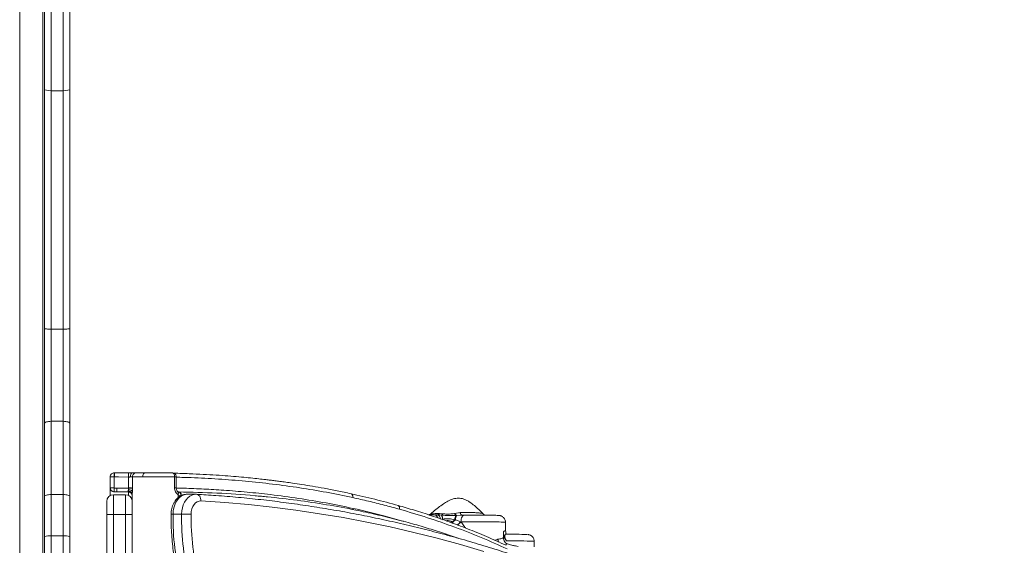
# Model space of a CAD drawing. Units: millimetres. Extents: x -11237 to 10660, y -5707 to 3372.
# Drawn here: x 2490 to 3224, y 1898 to 2289 of the extents above; entities that cross this region are included whole.
import ezdxf

# ---------------------------------------------------------------- set-up
doc = ezdxf.new("R2010")
doc.units = ezdxf.units.MM

msp = doc.modelspace()

# ---------------------------------------------------------------- linework, layer by layer
at = {"color": 8, "linetype": 'Continuous', "lineweight": 15}
for p, q in [((2490.19, 2902.51), (2490.19, 1855.06)), ((2507.48, 2902.51), (2507.48, 1854.1)), ((2557.66, 1940.48), (2557.66, 1940.25)), ((2606.84, 1940.45), (2605.56, 1940.45)), ((2608.25, 1937.45), (2607.96, 1937.5)), ((2608.41, 1937.44), (2608.27, 1937.44)), ((2560.09, 1935.37), (2560.09, 1920.64)), ((2569.09, 1920.64), (2569.09, 1935.37)), ((2608.24, 1935.26), (2608.24, 1933.11)), ((2738.58, 1925.16), (2738.61, 1924.16)), ((2804.74, 1917.03), (2805.43, 1917.13)), ((2813.29, 1913.96), (2812.63, 1914.75)), ((2853.67, 1898.71), (2852.14, 1897.89))]:
    msp.add_line(p, q, dxfattribs=at)
at = {"color": 7, "linetype": 'Continuous', "lineweight": 15}
for p, q in [((2508.65, 2238.55), (2508.65, 2354.01)), ((2513.65, 2352.56), (2513.65, 2236.28)), ((2522.65, 2236.28), (2522.65, 2352.56)), ((2527.65, 2354.01), (2527.65, 2237.34)), ((2508.65, 2238.55), (2508.65, 1941.84)), ((2522.65, 2236.28), (2513.65, 2236.28)), ((2513.65, 2236.28), (2513.65, 2058.61)), ((2522.65, 2058.61), (2522.65, 2236.28)), ((2527.65, 2237.34), (2527.65, 2059.28)), ((2522.65, 2058.61), (2513.65, 2058.61)), ((2513.65, 2058.61), (2513.65, 1990.03)), ((2522.65, 1990.03), (2522.65, 2058.61)), ((2527.65, 2059.28), (2527.65, 1988.33)), ((2513.65, 1990.03), (2513.65, 1935.51)), ((2522.65, 1990.03), (2513.65, 1990.03)), ((2522.65, 1935.51), (2522.65, 1990.03)), ((2527.65, 1988.33), (2527.65, 1933.81)), ((2557.66, 1940.48), (2557.65, 1948.72)), ((2560.88, 1951.72), (2560.52, 1951.72)), ((2560.86, 1948.59), (2560.64, 1948.59)), ((2560.64, 1948.59), (2560.65, 1940.35)), ((2563.76, 1948.57), (2560.86, 1948.59)), ((2560.88, 1951.72), (2563.79, 1951.71)), ((2571.28, 1948.54), (2563.76, 1948.57)), ((2563.79, 1951.71), (2571.31, 1951.67)), ((2571.28, 1948.53), (2571.24, 1940.41)), ((2574.21, 1940.27), (2574.25, 1948.7)), ((2574.25, 1948.73), (2581.92, 1948.73)), ((2581.92, 1948.73), (2605.56, 1948.73)), ((2587.59, 1951.73), (2587.02, 1951.73)), ((2603.84, 1951.73), (2595.71, 1951.73)), ((2605.56, 1948.73), (2605.56, 1940.45)), ((2606.84, 1940.45), (2606.84, 1948.73)), ((2508.65, 1933.81), (2508.65, 1941.84)), ((2557.69, 1940.02), (2557.68, 1939.9)), ((2562.55, 1937.48), (2571.11, 1937.44)), ((2562.77, 1940.35), (2562.56, 1940.35)), ((2571.19, 1940.31), (2562.77, 1940.35)), ((2571.19, 1940.31), (2571.24, 1940.31)), ((2571.24, 1940.31), (2571.24, 1940.41)), ((2574.16, 1937.72), (2574.21, 1940.17)), ((2574.21, 1940.17), (2574.21, 1940.27)), ((2508.65, 1904.06), (2508.65, 1933.81)), ((2513.65, 1935.51), (2513.65, 1904.69)), ((2522.65, 1935.51), (2513.65, 1935.51)), ((2522.65, 1904.69), (2522.65, 1935.51)), ((2527.65, 1933.81), (2527.65, 1904.06)), ((2555.09, 1920.55), (2555.09, 1930.37)), ((2569.09, 1935.37), (2560.09, 1935.37)), ((2574.09, 1930.37), (2574.09, 1935.56)), ((2574.09, 1930.37), (2574.09, 1920.55)), ((2610.71, 1934.44), (2610.34, 1934.45)), ((2621.42, 1935.71), (2615.05, 1935.71)), ((2621.99, 1935.7), (2621.42, 1935.69)), ((2555.09, 1874.47), (2555.09, 1920.55)), ((2560.09, 1920.64), (2560.09, 1873.19)), ((2569.09, 1920.64), (2560.09, 1920.64)), ((2569.09, 1873.19), (2569.09, 1920.64)), ((2574.09, 1920.55), (2574.09, 1874.47)), ((2610.83, 1920.89), (2604.46, 1920.89)), ((2796.76, 1921.29), (2796.74, 1921.28)), ((2801.67, 1920.26), (2801.51, 1920.26)), ((2804.46, 1920.05), (2801.67, 1920.26)), ((2802.9, 1921.4), (2803.06, 1921.4)), ((2803.06, 1921.4), (2805.61, 1921.16)), ((2814.17, 1921.35), (2814.47, 1921.43)), ((2814.35, 1916.73), (2814.88, 1916.6)), ((2814.47, 1921.43), (2818.4, 1922.09)), ((2814.88, 1916.6), (2818.87, 1915.26)), ((2815.73, 1919.92), (2815.17, 1919.89)), ((2819.78, 1920.17), (2815.73, 1919.92)), ((2818.87, 1915.26), (2819, 1915.16)), ((2819.01, 1915.26), (2819, 1915.16)), ((2819.72, 1920.17), (2819.53, 1920.17)), ((2835.23, 1921.29), (2835.24, 1921.27)), ((2812.63, 1914.75), (2812.4, 1914.98)), ((2850.62, 1903.37), (2850.64, 1907.78)), ((2852.16, 1909.69), (2852.19, 1914.84)), ((2508.65, 1630.36), (2508.65, 1904.06)), ((2513.65, 1904.69), (2513.65, 1631)), ((2522.65, 1904.69), (2513.65, 1904.69)), ((2522.65, 1631), (2522.65, 1904.69)), ((2527.65, 1904.06), (2527.65, 1630.36)), ((2873.6, 1896.64), (2873.62, 1900.62))]:
    msp.add_line(p, q, dxfattribs=at)
at = {"color": 7, "linetype": 'Continuous', "lineweight": 15, "flags": 128}
for points in [[(2508.65, 2059.28), (2508.74, 2059.15), (2509.03, 2059.02), (2509.49, 2058.9), (2510.11, 2058.8), (2510.87, 2058.72), (2511.73, 2058.66), (2512.67, 2058.62), (2513.65, 2058.61)], [(2522.65, 2058.61), (2523.62, 2058.62), (2524.56, 2058.66), (2525.43, 2058.72), (2526.18, 2058.8), (2526.8, 2058.9), (2527.27, 2059.02), (2527.55, 2059.15), (2527.65, 2059.28)], [(2508.65, 1988.33), (2508.74, 1988.66), (2509.03, 1988.98), (2509.49, 1989.28), (2510.11, 1989.53), (2510.87, 1989.75), (2511.73, 1989.9), (2512.67, 1990), (2513.65, 1990.03)], [(2522.65, 1990.03), (2523.62, 1990), (2524.56, 1989.9), (2525.43, 1989.75), (2526.18, 1989.53), (2526.8, 1989.28), (2527.27, 1988.98), (2527.55, 1988.66), (2527.65, 1988.33)], [(2583.75, 1951.73), (2583.39, 1951.67), (2583.05, 1951.5), (2582.73, 1951.23), (2582.46, 1950.85), (2582.23, 1950.4), (2582.06, 1949.88), (2581.96, 1949.32), (2581.92, 1948.73)], [(2605.56, 1948.73), (2605.52, 1949.32), (2605.43, 1949.88), (2605.27, 1950.4), (2605.05, 1950.85), (2604.79, 1951.23), (2604.5, 1951.5), (2604.17, 1951.67), (2603.84, 1951.73)], [(2571.18, 1939.08), (2571.18, 1939.23), (2571.18, 1939.37), (2571.18, 1939.52), (2571.18, 1939.68), (2571.18, 1939.83), (2571.19, 1939.99), (2571.19, 1940.15), (2571.19, 1940.31)], [(2508.65, 1933.81), (2508.74, 1934.14), (2509.03, 1934.46), (2509.49, 1934.75), (2510.11, 1935.01), (2510.87, 1935.22), (2511.73, 1935.38), (2512.67, 1935.47), (2513.65, 1935.51)], [(2522.65, 1935.51), (2523.62, 1935.47), (2524.56, 1935.38), (2525.43, 1935.22), (2526.18, 1935.01), (2526.8, 1934.75), (2527.27, 1934.46), (2527.55, 1934.14), (2527.65, 1933.81)], [(2625.25, 1930.7), (2623.84, 1930.59), (2622.48, 1930.07), (2621.21, 1929.19), (2620.1, 1927.97), (2619.18, 1926.46), (2618.49, 1924.71), (2618.05, 1922.82), (2617.9, 1920.83)], [(2625.25, 1930.7), (2625.21, 1931.68), (2625.03, 1932.62), (2624.73, 1933.48), (2624.31, 1934.24), (2623.79, 1934.86), (2623.19, 1935.32), (2622.54, 1935.6), (2621.85, 1935.7)], [(2836.14, 1893.17), (2818.77, 1898.23), (2801.35, 1902.93), (2783.88, 1907.29), (2766.38, 1911.3), (2748.83, 1914.96), (2731.25, 1918.26), (2713.64, 1921.22), (2696.01, 1923.82), (2678.34, 1926.07), (2660.66, 1927.97), (2642.96, 1929.51), (2625.25, 1930.7)], [(2795.08, 1920.34), (2795.3, 1920.34), (2797.41, 1920.31), (2799.36, 1920.29)], [(2799.36, 1920.29), (2799.62, 1920.29), (2799.88, 1920.28), (2800.14, 1920.28), (2800.41, 1920.27), (2800.68, 1920.27), (2800.96, 1920.27), (2801.23, 1920.26), (2801.51, 1920.26)], [(2818.4, 1922.09), (2818.53, 1921.66), (2818.67, 1921.27), (2818.83, 1920.94), (2819.01, 1920.66), (2819.19, 1920.45), (2819.38, 1920.29), (2819.58, 1920.2), (2819.78, 1920.17)], [(2819.01, 1915.26), (2818.99, 1915.26), (2818.97, 1915.26), (2818.96, 1915.26), (2818.94, 1915.26), (2818.92, 1915.26), (2818.91, 1915.26), (2818.89, 1915.26), (2818.87, 1915.26)], [(2821.74, 1920.18), (2821.21, 1920.1), (2820.7, 1919.83), (2820.23, 1919.38), (2819.82, 1918.77), (2819.48, 1918.02), (2819.22, 1917.16), (2819.06, 1916.23), (2819.01, 1915.26)], [(2819.78, 1920.17), (2820.03, 1920.17), (2820.28, 1920.17), (2820.53, 1920.18), (2820.78, 1920.18), (2821.02, 1920.18), (2821.27, 1920.18), (2821.51, 1920.18), (2821.74, 1920.18)], [(2821.74, 1920.18), (2823.88, 1920.19), (2826.16, 1920.19), (2828.54, 1920.19), (2830.96, 1920.18), (2833.39, 1920.16), (2835.75, 1920.15), (2838, 1920.12), (2840.1, 1920.09), (2841.99, 1920.06), (2843.64, 1920.03), (2845, 1919.99), (2846.06, 1919.96), (2846.38, 1919.94)]]:
    msp.add_lwpolyline(points, dxfattribs=at)
at = {"color": 8, "linetype": 'Continuous', "lineweight": 15, "flags": 128}
for points in [[(2615.05, 1935.71), (2613.79, 1935.61), (2612.13, 1935.13), (2610.54, 1934.29), (2609.07, 1933.1), (2607.76, 1931.59), (2606.63, 1929.81), (2605.71, 1927.79), (2605.03, 1925.6), (2604.61, 1923.28), (2604.46, 1920.89)], [(2610.83, 1920.89), (2610.98, 1923.28), (2611.4, 1925.6), (2612.08, 1927.79), (2613, 1929.81), (2614.13, 1931.59), (2615.44, 1933.1), (2616.91, 1934.29), (2618.5, 1935.13), (2620.16, 1935.61), (2621.42, 1935.71)], [(2801.67, 1920.26), (2802.03, 1920.19), (2802.37, 1920.01), (2802.7, 1919.72), (2803, 1919.32), (2803.26, 1918.83), (2803.49, 1918.25), (2803.67, 1917.6), (2803.71, 1917.43)], [(2852.19, 1914.84), (2852.19, 1914.84), (2851.97, 1914.88), (2851.37, 1914.93), (2850.4, 1914.97), (2849.08, 1915.02), (2847.44, 1915.06), (2845.5, 1915.1), (2843.29, 1915.14), (2840.86, 1915.17), (2838.25, 1915.2), (2835.51, 1915.23), (2832.68, 1915.24), (2829.81, 1915.26), (2826.96, 1915.27), (2824.18, 1915.27), (2821.51, 1915.27), (2819.01, 1915.26)]]:
    msp.add_lwpolyline(points, dxfattribs=at)
at = {"color": 7, "linetype": 'Continuous', "lineweight": 15}
for centre, radius, start, end in [((2794.37, 1938.64), 231.82, 179.57785, 180.28646), ((2560.09, 1930.37), 5, 90, 180), ((2569.09, 1930.37), 5, 0, 90), ((2558.84, 1851.11), 69.54, 88.97039, 93.09151), ((2570.34, 1851.11), 69.54, 86.90849, 91.02961), ((2804.54, 1918.92), 200.1, 179.43563, 193.98019), ((2810.91, 1918.92), 200.1, 179.43563, 193.98019), ((2610.22, 1430.11), 490.79, 89.10424, 89.92974), ((2811.08, 1918.93), 193.19, 179.43563, 193.98019), ((2801.29, 1921.95), 1.7, 277.665, 341.13614), ((2801.4, 1922), 1.77, 278.91012, 340.11734), ((2803.1, 1922.63), 2.91, 297.86667, 329.70491), ((2800.16, 1917.01), 5.27, 1.31123, 35.26501), ((2805.93, 1924.18), 11.24, 305.10042, 318.47903), ((2806.86, 1924.04), 10.94, 301.86807, 317.14152), ((2817.9, 1922.86), 4.03, 201.99796, 227.31751), ((2822.59, 1916.28), 8.25, 154.05268, 176.91053), ((2817.91, 1923.03), 3.8, 204.95149, 234.95045), ((2821.92, 1916.56), 7.04, 151.49097, 179.66364), ((2512.42, 1894.37), 10.39, 83.20524, 111.26565), ((2523.88, 1894.37), 10.39, 68.73435, 96.79476), ((2855.18, 1502.33), 403.57, 88.13184, 90.4136)]:
    msp.add_arc(centre, radius, start, end, dxfattribs=at)
at = {"color": 8, "linetype": 'Continuous', "lineweight": 15}
for centre, radius, start, end in [((2607.54, 1934.79), 2.83, 353.0186, 66.73064), ((2603.93, 1903.38), 17.52, 88.28202, 93.08447), ((2798.94, 1917.44), 2.88, 14.06678, 81.62949), ((2814.46, 1922.54), 10.53, 210.92698, 214.00879), ((2809.5, 1922.89), 12.1, 303.7325, 320.84036), ((2809.75, 1922.73), 11.96, 303.69688, 320.71165), ((2853.21, 1902.49), 6.6, 183.16957, 201.45371), ((2857.43, 1550.41), 350.59, 87.35338, 90.73883)]:
    msp.add_arc(centre, radius, start, end, dxfattribs=at)
at = {"color": 7, "linetype": 'Continuous', "lineweight": 15}
for centre, start_param, end_param in [((2513.65, 2237.34), 3.141593, 4.712389), ((2522.65, 2237.34), 4.712389, 6.283185)]:
    msp.add_ellipse(centre, major_axis=(5, 0), ratio=0.212616, start_param=start_param, end_param=end_param, dxfattribs=at)
for points, knots in [([(2557.65, 1948.72), (2557.69, 1949.1), (2557.75, 1949.68), (2558.13, 1950.38), (2558.63, 1951), (2559.48, 1951.59), (2560.27, 1951.68), (2560.66, 1951.72)], [0, 0, 0, 0, 0.240633, 0.369343, 0.500674, 0.750631, 1, 1, 1, 1]), ([(2557.65, 1948.73), (2557.65, 1948.73), (2557.65, 1948.72), (2557.65, 1948.72), (2557.65, 1948.72)], [0, 0, 0, 0, 0.500181, 1, 1, 1, 1]), ([(2560.64, 1948.59), (2560.25, 1948.59), (2559.46, 1948.59), (2558.47, 1948.62), (2557.78, 1948.66), (2557.69, 1948.7), (2557.65, 1948.72)], [0, 0, 0, 0, 0.25, 0.499999, 0.749998, 1, 1, 1, 1]), ([(2571.28, 1948.54), (2571.28, 1948.74), (2571.29, 1949.15), (2571.29, 1949.74), (2571.29, 1950.29), (2571.29, 1950.77), (2571.3, 1951.17), (2571.3, 1951.46), (2571.3, 1951.64), (2571.31, 1951.66), (2571.31, 1951.67)], [0, 0, 0, 0, 0.123633, 0.249907, 0.376229, 0.5, 0.623771, 0.750093, 0.876367, 1, 1, 1, 1]), ([(2571.28, 1948.54), (2571.53, 1948.54), (2572.01, 1948.54), (2572.46, 1948.55), (2572.68, 1948.56)], [0, 0, 0, 0, 0.499866, 1, 1, 1, 1]), ([(2571.31, 1951.67), (2571.79, 1951.67), (2572.77, 1951.67), (2573.65, 1951.67), (2574.1, 1951.67)], [0, 0, 0, 0, 0.499999, 1, 1, 1, 1]), ([(2574.1, 1951.67), (2574, 1951.66), (2573.81, 1951.64), (2573.54, 1951.46), (2573.29, 1951.17), (2573.07, 1950.78), (2572.89, 1950.3), (2572.76, 1949.75), (2572.68, 1949.16), (2572.68, 1948.76), (2572.68, 1948.56)], [0, 0, 0, 0, 0.123713, 0.25, 0.376287, 0.5, 0.623713, 0.75, 0.876287, 1, 1, 1, 1]), ([(2574.25, 1948.7), (2574.2, 1948.69), (2574.11, 1948.66), (2573.76, 1948.62), (2573.29, 1948.58), (2572.89, 1948.57), (2572.68, 1948.56)], [0, 0, 0, 0, 0.250221, 0.500348, 0.750291, 1, 1, 1, 1]), ([(2574.1, 1951.67), (2574.5, 1951.67), (2575.32, 1951.67), (2576.26, 1951.68), (2576.95, 1951.69), (2577.14, 1951.7), (2577.23, 1951.7)], [0, 0, 0, 0, 0.2499025, 0.4998707, 0.7499068, 1, 1, 1, 1]), ([(2577.23, 1951.7), (2576.84, 1951.66), (2576.06, 1951.57), (2575.09, 1950.88), (2574.4, 1949.9), (2574.3, 1949.12), (2574.25, 1948.73)], [0, 0, 0, 0, 0.250636, 0.50004, 0.749135, 1, 1, 1, 1]), ([(2583.75, 1951.73), (2582.9, 1951.73), (2581.2, 1951.73), (2579.27, 1951.73), (2577.84, 1951.73), (2577.43, 1951.73), (2577.23, 1951.73)], [0, 0, 0, 0, 0.25, 0.5, 0.75, 1, 1, 1, 1]), ([(2587.02, 1951.73), (2586.45, 1951.73), (2585.3, 1951.73), (2584.27, 1951.73), (2583.75, 1951.73)], [0, 0, 0, 0, 0.5, 1, 1, 1, 1]), ([(2603.84, 1951.73), (2602.61, 1951.73), (2600.17, 1951.73), (2595.96, 1951.73), (2591.65, 1951.73), (2588.94, 1951.73), (2587.59, 1951.73)], [0, 0, 0, 0, 0.25, 0.5, 0.75, 1, 1, 1, 1]), ([(2606.84, 1948.73), (2606.8, 1949.11), (2606.74, 1949.69), (2606.36, 1950.39), (2605.97, 1950.87), (2605.49, 1951.26), (2604.79, 1951.63), (2604.21, 1951.69), (2603.84, 1951.73)], [0, 0, 0, 0, 0.239677, 0.368637, 0.500289, 0.631899, 0.760739, 1, 1, 1, 1]), ([(2737.13, 1936.08), (2733.65, 1936.82), (2726.97, 1938.24), (2717.36, 1940.07), (2708.61, 1941.62), (2700.72, 1942.9), (2694.11, 1943.9), (2688.67, 1944.68), (2684.3, 1945.27), (2680.46, 1945.76), (2676.93, 1946.2), (2672.95, 1946.67), (2668.06, 1947.22), (2662.01, 1947.86), (2655.08, 1948.52), (2647.26, 1949.19), (2638.62, 1949.82), (2629.17, 1950.41), (2618.92, 1950.91), (2610.86, 1951.23), (2606.21, 1951.33), (2605.26, 1951.35)], [0, 0, 0, 0, 0.079838, 0.153051, 0.21964, 0.279607, 0.332952, 0.370222, 0.403404, 0.432499, 0.457582, 0.483704, 0.522887, 0.56872, 0.621201, 0.68033, 0.746107, 0.817178, 0.89466, 0.978549, 1, 1, 1, 1]), ([(2557.66, 1934.66), (2557.66, 1934.99), (2557.66, 1937.21), (2557.66, 1939.68), (2557.66, 1941.36), (2557.66, 1941.89)], [0, 0, 0, 0, 0.106452, 0.714382, 1, 1, 1, 1]), ([(2558.94, 1938.11), (2558.8, 1938.19), (2558.5, 1938.36), (2558.16, 1938.81), (2557.87, 1939.32), (2557.69, 1939.89), (2557.67, 1940.29), (2557.66, 1940.48)], [0, 0, 0, 0, 0.161402, 0.371053, 0.580704, 0.790352, 1, 1, 1, 1]), ([(2557.66, 1940.48), (2557.7, 1940.47), (2557.76, 1940.44), (2558.13, 1940.41), (2558.52, 1940.39), (2559, 1940.37), (2559.7, 1940.36), (2560.28, 1940.36), (2560.65, 1940.35)], [0, 0, 0, 0, 0.2394744, 0.368372, 0.5, 0.631628, 0.7605256, 1, 1, 1, 1]), ([(2557.66, 1940.25), (2557.66, 1940.13), (2557.66, 1939.88), (2557.66, 1939.05), (2557.66, 1938.65)], [0, 0, 0, 0, 0.5135691, 1, 1, 1, 1]), ([(2560.7, 1940.35), (2560.7, 1939.99), (2560.7, 1939.24), (2560.69, 1938.28), (2560.69, 1937.62), (2560.69, 1937.53), (2560.69, 1937.49)], [0, 0, 0, 0, 0.240792, 0.5, 0.759208, 1, 1, 1, 1]), ([(2562.55, 1937.48), (2562.24, 1937.48), (2561.62, 1937.48), (2561, 1937.49), (2560.69, 1937.49)], [0, 0, 0, 0, 0.5, 1, 1, 1, 1]), ([(2560.7, 1940.35), (2560.86, 1940.35), (2561.17, 1940.35), (2561.49, 1940.35), (2561.64, 1940.35)], [0, 0, 0, 0, 0.499024, 1, 1, 1, 1]), ([(2561.64, 1940.35), (2561.79, 1940.35), (2562.1, 1940.35), (2562.4, 1940.35), (2562.56, 1940.35)], [0, 0, 0, 0, 0.4987738, 1, 1, 1, 1]), ([(2571.11, 1938), (2571.11, 1938.15), (2571.13, 1938.46), (2571.16, 1938.87), (2571.18, 1939.08)], [0, 0, 0, 0, 0.499672, 1, 1, 1, 1]), ([(2571.11, 1938), (2571.11, 1937.84), (2571.11, 1937.52), (2571.11, 1937.47), (2571.11, 1937.44)], [0, 0, 0, 0, 0.499998, 1, 1, 1, 1]), ([(2574.09, 1935.56), (2574.05, 1935.87), (2573.99, 1936.34), (2573.62, 1936.9), (2573.24, 1937.29), (2572.76, 1937.61), (2572.06, 1937.91), (2571.49, 1937.97), (2571.11, 1938)], [0, 0, 0, 0, 0.239531, 0.368408, 0.499999, 0.631591, 0.760468, 1, 1, 1, 1]), ([(2571.23, 1939.86), (2571.23, 1939.73), (2571.22, 1939.46), (2571.19, 1939.21), (2571.18, 1939.08)], [0, 0, 0, 0, 0.499562, 1, 1, 1, 1]), ([(2574.16, 1937.72), (2574.09, 1937.89), (2573.96, 1938.23), (2573.26, 1938.67), (2572.29, 1938.99), (2571.54, 1939.05), (2571.18, 1939.08)], [0, 0, 0, 0, 0.241075, 0.5, 0.758925, 1, 1, 1, 1]), ([(2571.18, 1937.44), (2571.55, 1937.39), (2572.12, 1937.31), (2572.8, 1936.93), (2573.41, 1936.42), (2573.97, 1935.58), (2574.05, 1934.81), (2574.09, 1934.44)], [0, 0, 0, 0, 0.241146, 0.370346, 0.501982, 0.760771, 1, 1, 1, 1]), ([(2571.24, 1940.31), (2571.24, 1940.23), (2571.24, 1940.08), (2571.24, 1939.93), (2571.23, 1939.86)], [0, 0, 0, 0, 0.5, 1, 1, 1, 1]), ([(2571.24, 1940.41), (2571.61, 1940.4), (2572.34, 1940.39), (2573.27, 1940.36), (2573.98, 1940.32), (2574.13, 1940.29), (2574.21, 1940.27)], [0, 0, 0, 0, 0.253842, 0.5, 0.746158, 1, 1, 1, 1]), ([(2574.21, 1940.17), (2574.13, 1940.19), (2573.97, 1940.22), (2573.27, 1940.27), (2572.34, 1940.3), (2571.61, 1940.3), (2571.24, 1940.31)], [0, 0, 0, 0, 0.253843, 0.5, 0.746157, 1, 1, 1, 1]), ([(2574.09, 1935.6), (2574.1, 1935.9), (2574.11, 1936.52), (2574.14, 1937.32), (2574.16, 1937.72)], [0, 0, 0, 0, 0.492059, 1, 1, 1, 1]), ([(2605.56, 1940.45), (2605.6, 1939.92), (2605.68, 1938.86), (2606.29, 1937.4), (2607.17, 1936.13), (2607.88, 1935.56), (2608.25, 1935.26)], [0, 0, 0, 0, 0.238122, 0.482099, 0.735723, 1, 1, 1, 1]), ([(2608.01, 1937.6), (2607.85, 1937.75), (2607.55, 1938.05), (2607.16, 1938.74), (2606.89, 1939.55), (2606.86, 1940.15), (2606.84, 1940.45)], [0, 0, 0, 0, 0.255849, 0.507742, 0.754604, 1, 1, 1, 1]), ([(2608.64, 1937.39), (2608.54, 1937.38), (2608.33, 1937.37), (2608.12, 1937.52), (2608.01, 1937.6)], [0, 0, 0, 0, 0.490988, 1, 1, 1, 1]), ([(2608.39, 1937.44), (2608.39, 1937.44), (2608.39, 1937.44), (2608.38, 1937.44), (2608.36, 1937.44), (2608.34, 1937.44), (2608.31, 1937.44), (2608.29, 1937.44), (2608.27, 1937.45)], [0, 0, 0, 0, 0.121413, 0.236934, 0.479953, 0.604868, 0.734158, 1, 1, 1, 1]), ([(2608.39, 1937.44), (2608.4, 1937.44), (2608.46, 1937.44), (2608.56, 1937.44), (2608.63, 1937.44), (2608.67, 1937.44)], [0, 0, 0, 0, 0.153521, 0.580075, 1, 1, 1, 1]), ([(2670.02, 1934.15), (2668.54, 1934.31), (2657.6, 1935.51), (2637.15, 1936.71), (2618.16, 1937.2), (2608.67, 1937.44)], [0, 0, 0, 0, 0.072386, 0.536045, 1, 1, 1, 1]), ([(2610.77, 1934.44), (2610.74, 1934.82), (2610.7, 1935.4), (2610.44, 1936.09), (2610.17, 1936.57), (2609.84, 1936.96), (2609.35, 1937.34), (2608.93, 1937.4), (2608.67, 1937.44)], [0, 0, 0, 0, 0.2395327, 0.3684093, 0.4999999, 0.6315904, 0.7604671, 1, 1, 1, 1]), ([(2615.1, 1935.69), (2614.84, 1935.69), (2613.98, 1935.7), (2612.55, 1935.44), (2610.87, 1934.86), (2609.3, 1934), (2607.84, 1932.87), (2606.54, 1931.49), (2605.4, 1929.88), (2604.45, 1928.06), (2603.72, 1926.08), (2603.23, 1923.97), (2603.02, 1922.22), (2603, 1921.18), (2602.99, 1920.87)], [0, 0, 0, 0, 0.039219, 0.126744, 0.213851, 0.301449, 0.390413, 0.481332, 0.574377, 0.669265, 0.76543, 0.862303, 0.95947, 1, 1, 1, 1]), ([(2610.34, 1934.45), (2609.98, 1934.48), (2609.24, 1934.56), (2608.58, 1935.03), (2608.25, 1935.26)], [0, 0, 0, 0, 0.499999, 1, 1, 1, 1]), ([(3274.34, 1634.27), (3271.89, 1636.59), (3264.78, 1643.31), (3252.93, 1654.22), (3238.74, 1666.93), (3224.43, 1679.36), (3210, 1691.52), (3195.47, 1703.41), (3180.82, 1715.03), (3166.06, 1726.37), (3151.2, 1737.43), (3136.23, 1748.21), (3121.16, 1758.71), (3106, 1768.92), (3090.74, 1778.84), (3075.39, 1788.48), (3059.95, 1797.83), (3044.43, 1806.89), (3028.82, 1815.65), (3013.12, 1824.12), (2997.35, 1832.29), (2981.51, 1840.16), (2965.59, 1847.74), (2949.6, 1855.01), (2933.55, 1861.99), (2917.43, 1868.66), (2901.25, 1875.03), (2885.01, 1881.09), (2868.72, 1886.84), (2852.37, 1892.29), (2835.98, 1897.43), (2819.53, 1902.26), (2803.05, 1906.78), (2786.52, 1910.99), (2769.95, 1914.89), (2753.35, 1918.48), (2736.72, 1921.76), (2720.06, 1924.72), (2703.37, 1927.36), (2686.66, 1929.7), (2669.93, 1931.72), (2653.18, 1933.42), (2637.2, 1934.76), (2626.8, 1935.4), (2621.99, 1935.7)], [0, 0, 0, 0, 0.0127393, 0.0369173, 0.0610951, 0.0852722, 0.1094488, 0.1336247, 0.1578, 0.1819746, 0.2061484, 0.2303215, 0.2544939, 0.2786654, 0.3028361, 0.3270059, 0.3511749, 0.3753429, 0.39951, 0.4236762, 0.4478414, 0.4720057, 0.496169, 0.5203312, 0.5444925, 0.5686528, 0.5928121, 0.6169704, 0.6411277, 0.6652841, 0.6894395, 0.713594, 0.7377476, 0.7619004, 0.7860523, 0.8102035, 0.8343539, 0.8585036, 0.8826526, 0.9068011, 0.930949, 0.9550965, 0.9792435, 1, 1, 1, 1]), ([(2816.88, 1902.94), (2816.13, 1903.2), (2813.47, 1904.15), (2808.82, 1905.72), (2802.88, 1907.68), (2796.87, 1909.57), (2790.7, 1911.45), (2784.46, 1913.26), (2777.73, 1915.13), (2770.63, 1917.01), (2763.13, 1918.88), (2755.6, 1920.67), (2748.12, 1922.33), (2735.89, 1924.9), (2718.85, 1928.05), (2696.92, 1931.3), (2680.71, 1933.22), (2671.82, 1934.04), (2670.27, 1934.18)], [0, 0, 0, 0, 0.015711, 0.055375, 0.096433, 0.138959, 0.179671, 0.223927, 0.267639, 0.318094, 0.369864, 0.421483, 0.472497, 0.52278, 0.671334, 0.819888, 0.968443, 1, 1, 1, 1]), ([(2772.36, 1927.29), (2766.5, 1928.89), (2754.8, 1932.1), (2743.02, 1934.75), (2737.13, 1936.08)], [0, 0, 0, 0, 0.500026, 1, 1, 1, 1]), ([(2773.32, 1924.51), (2769.46, 1925.57), (2761.74, 1927.7), (2750.11, 1930.59), (2742.33, 1932.33), (2738.43, 1933.2)], [0, 0, 0, 0, 0.333134, 0.6658454, 1, 1, 1, 1]), ([(2835.24, 1921.3), (2834.25, 1922.31), (2832.25, 1924.35), (2829.11, 1927.24), (2826.18, 1929.54), (2823.51, 1931.15), (2821.27, 1932.13), (2819.11, 1932.66), (2816.46, 1932.86), (2813.1, 1932.29), (2809.4, 1930.67), (2805.74, 1928.42), (2802.14, 1925.75), (2799.11, 1923.29), (2797.33, 1921.79), (2796.75, 1921.3)], [0, 0, 0, 0, 0.09092, 0.184138, 0.274991, 0.331726, 0.387285, 0.434951, 0.47671, 0.559907, 0.655008, 0.743754, 0.844295, 0.949512, 1, 1, 1, 1]), ([(2852.65, 1897.67), (2847.79, 1899.87), (2838.24, 1904.19), (2824.07, 1909.97), (2810.39, 1915.13), (2797.19, 1919.7), (2784.51, 1923.77), (2776.21, 1926.17), (2772.15, 1927.35)], [0, 0, 0, 0, 0.1840663, 0.3611704, 0.5313139, 0.6944988, 0.8507269, 1, 1, 1, 1]), ([(2853.47, 1894.96), (2847.05, 1897.85), (2834.1, 1903.67), (2814.28, 1911.35), (2794, 1918.43), (2780.25, 1922.47), (2773.32, 1924.51)], [0, 0, 0, 0, 0.2439051, 0.4917218, 0.7436804, 1, 1, 1, 1]), ([(2602.99, 1920.87), (2602.98, 1919.68), (2602.97, 1916.23), (2603.13, 1910.52), (2603.53, 1903.76), (2604.16, 1897.04), (2605, 1890.37), (2606.08, 1883.76), (2607.34, 1877.3), (2608.36, 1873.1), (2608.85, 1871.04)], [0, 0, 0, 0, 0.070651, 0.204082, 0.337527, 0.470978, 0.604438, 0.73791, 0.871396, 1, 1, 1, 1]), ([(2796.74, 1921.28), (2796.57, 1921.14), (2796.2, 1920.84), (2795.6, 1920.53), (2795.21, 1920.4), (2795.03, 1920.34)], [0, 0, 0, 0, 0.333971, 0.702946, 1, 1, 1, 1]), ([(2815.17, 1919.89), (2814.28, 1919.89), (2812.49, 1919.88), (2809.82, 1919.96), (2807.13, 1919.94), (2805.35, 1920.02), (2804.46, 1920.05)], [0, 0, 0, 0, 0.249935, 0.50054, 0.750568, 1, 1, 1, 1]), ([(2805.43, 1917.13), (2806.2, 1917.24), (2807.77, 1917.47), (2810.13, 1917.53), (2812.34, 1917.17), (2813.68, 1916.87), (2814.35, 1916.73)], [0, 0, 0, 0, 0.2682246, 0.5440419, 0.7690626, 1, 1, 1, 1]), ([(2805.61, 1921.16), (2805.66, 1921.15), (2805.79, 1921.12), (2806.22, 1921.06), (2807.78, 1920.91), (2809.95, 1920.9), (2812.39, 1921.04), (2813.57, 1921.24), (2814.17, 1921.35)], [0, 0, 0, 0, 0.016668, 0.050196, 0.158724, 0.566906, 0.780759, 1, 1, 1, 1]), ([(2837, 1920.13), (2836.79, 1920.22), (2836.3, 1920.44), (2835.71, 1920.84), (2835.39, 1921.19), (2835.28, 1921.31)], [0, 0, 0, 0, 0.337113, 0.773578, 1, 1, 1, 1]), ([(2852.15, 1914.84), (2852.15, 1915.14), (2852.15, 1915.82), (2851.83, 1916.81), (2851.32, 1917.73), (2850.7, 1918.46), (2850.03, 1919), (2849.37, 1919.38), (2848.78, 1919.62), (2848.29, 1919.75), (2847.93, 1919.82), (2847.63, 1919.86), (2847.28, 1919.89), (2846.98, 1919.92), (2846.68, 1919.93), (2846.59, 1919.93)], [0, 0, 0, 0, 0.077183, 0.179051, 0.270823, 0.354467, 0.43052, 0.498692, 0.557686, 0.607484, 0.654152, 0.710953, 0.793371, 0.937743, 1, 1, 1, 1]), ([(2852.91, 1900.96), (2852.27, 1901.97), (2851.29, 1903.53), (2850.72, 1905.93), (2850.67, 1907.17), (2850.64, 1907.78)], [0, 0, 0, 0, 0.489644, 0.751521, 1, 1, 1, 1]), ([(2853, 1905.8), (2852.93, 1905.94), (2852.66, 1906.49), (2852.34, 1907.71), (2852.12, 1908.9), (2852.18, 1909.59), (2852.19, 1909.69)], [0, 0, 0, 0, 0.1320542, 0.5038679, 0.9254721, 1, 1, 1, 1]), ([(2846.62, 1902.13), (2847.11, 1902.21), (2848.18, 1902.39), (2849.55, 1902.78), (2850.26, 1903.17), (2850.62, 1903.37)], [0, 0, 0, 0, 0.297574, 0.6457, 1, 1, 1, 1]), ([(2850.62, 1903.37), (2850.67, 1902.79), (2850.77, 1901.63), (2851.59, 1900.12), (2852.64, 1899.15), (2853.41, 1898.82), (2853.67, 1898.71)], [0, 0, 0, 0, 0.288608, 0.577605, 0.855525, 1, 1, 1, 1]), ([(2852.91, 1900.96), (2852.61, 1901.4), (2852.01, 1902.27), (2851.64, 1903.65), (2851.63, 1904.82), (2851.87, 1905.64), (2852.11, 1905.89), (2852.25, 1905.89), (2852.27, 1905.89)], [0, 0, 0, 0, 0.193639, 0.387894, 0.571811, 0.763864, 0.967242, 1, 1, 1, 1]), ([(2873.6, 1900.61), (2873.6, 1900.68), (2873.65, 1901.14), (2873.46, 1901.99), (2873.06, 1903.02), (2872.49, 1903.85), (2871.84, 1904.5), (2871.16, 1904.97), (2870.52, 1905.28), (2869.96, 1905.47), (2869.52, 1905.57), (2869.2, 1905.62), (2868.97, 1905.65), (2868.84, 1905.66), (2868.77, 1905.66)], [0, 0, 0, 0, 0.020689, 0.161387, 0.28697, 0.400907, 0.504729, 0.59866, 0.68193, 0.752347, 0.810707, 0.863446, 0.932812, 1, 1, 1, 1]), ([(2861.58, 1896.87), (2860.95, 1896.96), (2859.4, 1897.2), (2856.7, 1897.75), (2854.72, 1898.38), (2853.67, 1898.71)], [0, 0, 0, 0, 0.242213, 0.595124, 1, 1, 1, 1])]:
    msp.add_open_spline(points, degree=3, knots=knots, dxfattribs=at)
for points in [[(2560.64, 1948.59), (2560.64, 1948.79), (2560.64, 1949.2), (2560.64, 1949.79), (2560.65, 1950.34), (2560.65, 1950.82), (2560.65, 1951.21), (2560.66, 1951.5), (2560.66, 1951.69), (2560.66, 1951.71), (2560.66, 1951.72)], [(2560.88, 1951.72), (2560.88, 1951.71), (2560.88, 1951.69), (2560.88, 1951.5), (2560.88, 1951.21), (2560.88, 1950.82), (2560.87, 1950.34), (2560.87, 1949.79), (2560.87, 1949.2), (2560.86, 1948.79), (2560.86, 1948.59)]]:
    msp.add_open_spline(points, degree=3, dxfattribs=at)
at = {"color": 8, "linetype": 'Continuous', "lineweight": 15}
for points, knots in [([(2605.56, 1948.73), (2605.73, 1948.73), (2606.07, 1948.73), (2606.45, 1948.73), (2606.71, 1948.73), (2606.84, 1948.73), (2606.83, 1948.73), (2606.82, 1948.73)], [0, 0, 0, 0, 0.226277, 0.452554, 0.678832, 0.905109, 1, 1, 1, 1]), ([(2738.43, 1933.2), (2731.92, 1934.55), (2718.79, 1937.28), (2698.86, 1940.59), (2678.69, 1943.35), (2658.44, 1945.51), (2638.23, 1947.08), (2621.04, 1948.03), (2610.57, 1948.28), (2606.84, 1948.37)], [0, 0, 0, 0, 0.149364, 0.30125, 0.455735, 0.60941, 0.76231, 0.915232, 1, 1, 1, 1]), ([(2557.66, 1938.65), (2557.66, 1938.47), (2557.66, 1937.78), (2557.67, 1936.47), (2557.67, 1934.97), (2557.67, 1934.67)], [0, 0, 0, 0, 0.214365, 0.841942, 1, 1, 1, 1]), ([(2560.69, 1937.49), (2560.29, 1937.52), (2559.64, 1937.57), (2559.13, 1937.96), (2558.94, 1938.11)], [0, 0, 0, 0, 0.619833, 1, 1, 1, 1]), ([(2571.19, 1934.85), (2571.19, 1934.92), (2571.19, 1935.84), (2571.19, 1936.8), (2571.19, 1937.23), (2571.18, 1937.44)], [0, 0, 0, 0, 0.0399858, 0.5198511, 1, 1, 1, 1]), ([(2606.85, 1940.33), (2608.78, 1940.28), (2613.17, 1940.17), (2620.03, 1939.92), (2627.41, 1939.58), (2634.81, 1939.18), (2645.55, 1938.49), (2659.66, 1937.34), (2678.25, 1935.37), (2697.89, 1932.73), (2718.39, 1929.35), (2731.89, 1926.55), (2738.58, 1925.16)], [0, 0, 0, 0, 0.043735, 0.09968, 0.155529, 0.211302, 0.267693, 0.399259, 0.531789, 0.690576, 0.846618, 1, 1, 1, 1]), ([(2608, 1937.57), (2608.14, 1937.43), (2608.46, 1937.11), (2608.57, 1936.27), (2608.35, 1935.6), (2608.25, 1935.26)], [0, 0, 0, 0, 0.299213, 0.649607, 1, 1, 1, 1]), ([(2737.12, 1936.03), (2737.21, 1936.02), (2737.43, 1935.98), (2737.74, 1935.7), (2738.04, 1935.33), (2738.27, 1934.85), (2738.46, 1934.16), (2738.44, 1933.58), (2738.43, 1933.2)], [0, 0, 0, 0, 0.09256, 0.2464, 0.40356, 0.560721, 0.71456, 1, 1, 1, 1]), ([(2776.49, 1915.44), (2771.81, 1916.81), (2759.23, 1920.5), (2746.55, 1923.36), (2738.58, 1925.16)], [0, 0, 0, 0, 0.372183, 1, 1, 1, 1]), ([(2772.14, 1927.31), (2772.21, 1927.29), (2772.42, 1927.25), (2772.7, 1926.99), (2773, 1926.62), (2773.21, 1926.14), (2773.38, 1925.46), (2773.34, 1924.88), (2773.32, 1924.51)], [0, 0, 0, 0, 0.077638, 0.23401, 0.393763, 0.553515, 0.709887, 1, 1, 1, 1]), ([(2796.74, 1921.28), (2796.73, 1921.27), (2796.66, 1921.25), (2796.94, 1921.22), (2797.63, 1921.21), (2798.98, 1921.23), (2800.65, 1921.29), (2802.3, 1921.37), (2802.9, 1921.4)], [0, 0, 0, 0, 0.061215, 0.228412, 0.453025, 0.550896, 0.838158, 1, 1, 1, 1]), ([(2812.4, 1914.98), (2812.35, 1915.02), (2812.26, 1915.1), (2812.07, 1915.24), (2811.73, 1915.46), (2810.9, 1915.86), (2809.6, 1916.11), (2808.44, 1916.1), (2807.98, 1915.93), (2807.94, 1915.92)], [0, 0, 0, 0, 0.039839, 0.079082, 0.155987, 0.303865, 0.664937, 0.971192, 1, 1, 1, 1]), ([(2818.4, 1922.09), (2819.96, 1922.12), (2823.13, 1922.19), (2827.01, 1922.12), (2830.18, 1921.96), (2832.33, 1921.78), (2833.89, 1921.58), (2834.76, 1921.44), (2835.21, 1921.33), (2835.22, 1921.3), (2835.23, 1921.29)], [0, 0, 0, 0, 0.201424, 0.407291, 0.552287, 0.699999, 0.798285, 0.898848, 0.97709, 1, 1, 1, 1]), ([(2819, 1915.16), (2819.73, 1914.13), (2820.88, 1912.51), (2822.24, 1910.97), (2822.74, 1910.4)], [0, 0, 0, 0, 0.632425, 1, 1, 1, 1]), ([(2850.64, 1907.78), (2851.04, 1907.97), (2851.84, 1908.35), (2852.23, 1909.15), (2852.13, 1909.62), (2852.12, 1909.69)], [0, 0, 0, 0, 0.460761, 0.925209, 1, 1, 1, 1]), ([(2844.3, 1901.38), (2844.87, 1901.62), (2845.67, 1901.94), (2846.41, 1902.09), (2846.62, 1902.13)], [0, 0, 0, 0, 0.717835, 1, 1, 1, 1])]:
    msp.add_open_spline(points, degree=3, knots=knots, dxfattribs=at)

doc.saveas('drawing.dxf')
